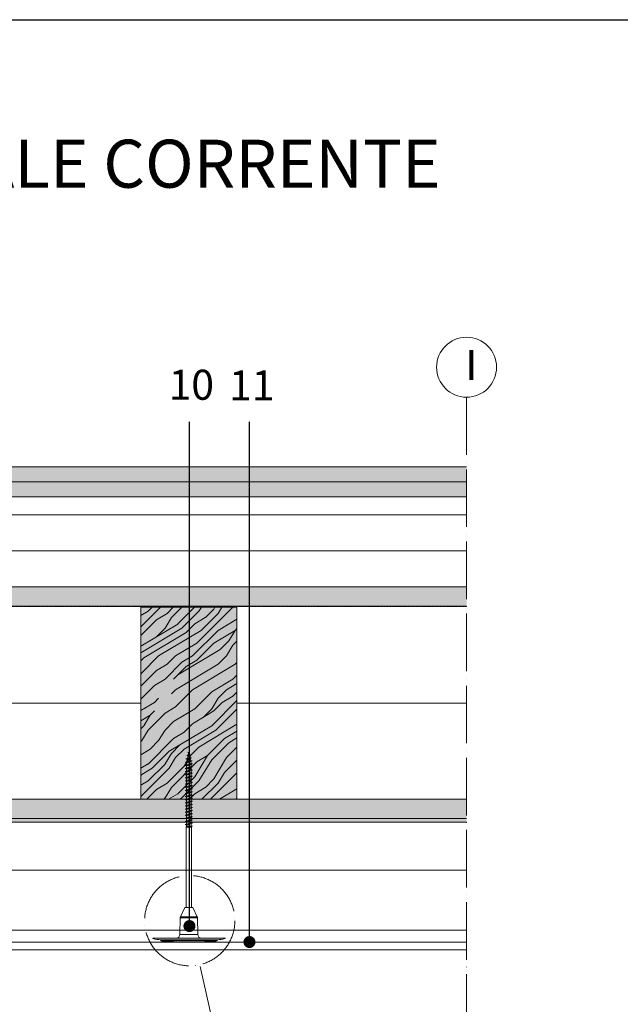
# Model space of a CAD drawing. Units: millimetres. Extents: x 0 to 31022, y 0 to 6065.
# Drawn here: x 719 to 1219, y 5245 to 6065 of the extents above; entities that cross this region are included whole.
import ezdxf
from ezdxf import colors
from ezdxf.entities.mleader import LeaderData, LeaderLine
from ezdxf.math import Vec2, Vec3

# ---------------------------------------------------------------- set-up
doc = ezdxf.new("R2010")
doc.units = ezdxf.units.MM
for name, pattern in [('ACAD_ISO02W100', [15, 12, -3]), ('ACAD_ISO04W100', [30, 24, -3, 0, -3]), ('CONTINUA', [0]), ('HIDDEN', [0.375, 0.25, -0.125])]:
    doc.linetypes.add(name, pattern=pattern)
doc.layers.get('0').update_dxf_attribs({"lineweight": 5})
for name, color, linetype, lineweight in [('0.05_Vista', 7, 'Continuous', 5), ('0.18_Sezionato', 7, 'Continuous', 18), ('1', 7, 'Continuous', 5), ('Fissaggi', 7, 'Continuous', 5), ('Intonaco', 7, 'Continuous', 9), ('Legno', 7, 'Continuous', 9), ('Linee Sezione', 7, 'ACAD_ISO04W100', 13), ('Rasatura Armata', 7, 'Continuous', 9), ('Retini pieni', 254, 'Continuous', 5), ('Retini puntini', 7, 'Continuous', 5), ('Retini TF', 253, 'Continuous', 9), ('Rockwool isolante', 3, 'Continuous', 9), ('Telo tenuta', 7, 'Continuous', 5)]:
    doc.layers.add(name, color=color, linetype=linetype, lineweight=lineweight)
doc.layers.add('_NoPrint', color=70, linetype='Continuous', plot=False)
doc.styles.add('ARIALNARROW', font='arial.ttf')
doc.styles.get("Standard").update_dxf_attribs({"font": 'arial.ttf'})
doc.linetypes.add('ISOLAMENTO', pattern='A,0.00254,-2.54,[134,ltypeshp.shx,S=2.54,R=0,X=-2.54,Y=0],-5.08,[134,ltypeshp.shx,S=2.54,R=180,X=2.54,Y=0],-2.54', length=10.16254)

# ---------------------------------------------------------------- blocks, each defined once
blk = doc.blocks.new('Tassello cappotto clt')
at = {"layer": 'Fissaggi'}
for p, q in [((-30.1, -19.85), (-30.1, -20)), ((-30.1, -20), (0, -20)), ((-23.47, -17.67), (-23.56, -18.65)), ((23.56, -18.65), (-23.56, -18.65)), ((23.47, -17.67), (-23.47, -17.67)), ((-10.06, -16.72), (10.06, -16.72)), ((-7.17, -36.94), (-7.45, -22.93)), ((0, -22.93), (-7.45, -22.93)), ((0, -20), (30.1, -20)), ((7.45, -22.93), (0, -22.93)), ((7.17, -36.94), (7.45, -22.93)), ((23.47, -17.67), (23.56, -18.65)), ((30.1, -19.85), (30.1, -20)), ((-7.17, -36.94), (0, -36.94)), ((-3.38, -45.47), (-6.99, -37.74)), ((0, -37.74), (-6.99, -37.74)), ((0, -36.94), (7.17, -36.94)), ((6.99, -37.74), (0, -37.74)), ((3.38, -45.47), (6.99, -37.74)), ((-3.38, -45.47), (0, -45.47)), ((-2.15, -45.47), (-2.15, -112.47)), ((0, -45.47), (3.38, -45.47)), ((2.15, -45.47), (2.15, -112.47)), ((0, -112.59), (-3, -113.24)), ((-3, -113.24), (-1.9, -112.8)), ((-3, -113.24), (-1.9, -113.69)), ((3, -114.54), (-3, -115.84)), ((-2.15, -112.47), (2.15, -112.47)), ((-2.15, -112.47), (-2.05, -112.86)), ((-0.95, -112.47), (-1.9, -112.8)), ((-1.9, -113.69), (0, -112.59)), ((-1.9, -113.69), (-1.9, -115.4)), ((-1.9, -113.69), (-1.9, -115.4)), ((1.9, -114.1), (-1.9, -115.4)), ((1.9, -113.41), (-1.41, -113.41)), ((-0.95, -112.47), (0, -112.59)), ((2.15, -112.47), (1.9, -113.41)), ((1.9, -114.1), (1.9, -113.41)), ((3, -114.54), (1.9, -114.1)), ((3, -114.54), (1.9, -114.99)), ((-3, -115.84), (-1.9, -115.4)), ((-3, -115.84), (-1.9, -116.29)), ((3, -117.14), (-3, -118.44)), ((-3, -118.44), (-1.9, -118)), ((-3, -118.44), (-1.9, -118.89)), ((3, -119.74), (-3, -121.04)), ((-3, -121.04), (-1.9, -120.6)), ((-3, -121.04), (-1.9, -121.49)), ((3, -122.34), (-3, -123.64)), ((-1.9, -116.29), (1.9, -114.99)), ((-1.9, -116.29), (-1.9, -118)), ((1.9, -116.7), (-1.9, -118)), ((-1.9, -118.89), (1.9, -117.59)), ((-1.9, -118.89), (-1.9, -120.6)), ((1.9, -119.3), (-1.9, -120.6)), ((-1.9, -121.49), (1.9, -120.19)), ((-1.9, -121.49), (-1.9, -123.2)), ((1.9, -121.9), (-1.9, -123.2)), ((-1.9, -124.09), (1.9, -122.79)), ((1.9, -114.99), (1.9, -116.7)), ((3, -117.14), (1.9, -116.7)), ((3, -117.14), (1.9, -117.59)), ((1.9, -117.59), (1.9, -119.3)), ((3, -119.74), (1.9, -119.3)), ((3, -119.74), (1.9, -120.19)), ((1.9, -120.19), (1.9, -121.9)), ((3, -122.34), (1.9, -121.9)), ((3, -122.34), (1.9, -122.79)), ((1.9, -122.79), (1.9, -124.5)), ((-3, -123.64), (-1.9, -123.2)), ((-3, -123.64), (-1.9, -124.09)), ((3, -124.94), (-3, -126.24)), ((-3, -126.24), (-1.9, -125.8)), ((-3, -126.24), (-1.9, -126.69)), ((3, -127.54), (-3, -128.84)), ((-3, -128.84), (-1.9, -128.4)), ((-3, -128.84), (-1.9, -129.29)), ((3, -130.14), (-3, -131.44)), ((-3, -131.44), (-1.9, -131)), ((-1.9, -124.09), (-1.9, -125.8)), ((1.9, -124.5), (-1.9, -125.8)), ((-1.9, -126.69), (1.9, -125.39)), ((-1.9, -126.69), (-1.9, -128.4)), ((1.9, -127.1), (-1.9, -128.4)), ((-1.9, -129.29), (1.9, -127.99)), ((-1.9, -129.29), (-1.9, -131)), ((1.9, -129.7), (-1.9, -131)), ((-1.9, -131.89), (1.9, -130.59)), ((3, -124.94), (1.9, -124.5)), ((3, -124.94), (1.9, -125.39)), ((1.9, -125.39), (1.9, -127.1)), ((3, -127.54), (1.9, -127.1)), ((3, -127.54), (1.9, -127.99)), ((1.9, -127.99), (1.9, -129.7)), ((3, -130.14), (1.9, -129.7)), ((3, -130.14), (1.9, -130.59)), ((1.9, -130.59), (1.9, -132.3)), ((-3, -131.44), (-1.9, -131.89)), ((3, -132.74), (-3, -134.04)), ((-3, -134.04), (-1.9, -133.6)), ((-3, -134.04), (-1.9, -134.49)), ((3, -135.34), (-3, -136.64)), ((-3, -136.64), (-1.9, -136.2)), ((-3, -136.64), (-1.9, -137.09)), ((3, -137.94), (-3, -139.24)), ((-3, -139.24), (-1.9, -138.8)), ((-3, -139.24), (-1.9, -139.69)), ((-1.9, -131.89), (-1.9, -133.6)), ((1.9, -132.3), (-1.9, -133.6)), ((-1.9, -134.49), (1.9, -133.19)), ((-1.9, -134.49), (-1.9, -136.2)), ((1.9, -134.9), (-1.9, -136.2)), ((-1.9, -137.09), (1.9, -135.79)), ((-1.9, -137.09), (-1.9, -138.8)), ((1.9, -137.5), (-1.9, -138.8)), ((-1.9, -139.69), (1.9, -138.39)), ((3, -132.74), (1.9, -132.3)), ((3, -132.74), (1.9, -133.19)), ((1.9, -133.19), (1.9, -134.9)), ((3, -135.34), (1.9, -134.9)), ((3, -135.34), (1.9, -135.79)), ((1.9, -135.79), (1.9, -137.5)), ((3, -137.94), (1.9, -137.5)), ((3, -137.94), (1.9, -138.39)), ((1.9, -138.39), (1.9, -140.1)), ((3, -140.54), (-3, -141.84)), ((-3, -141.84), (-1.9, -141.4)), ((-3, -141.84), (-1.9, -142.29)), ((3, -143.14), (-3, -144.44)), ((-3, -144.44), (-1.9, -144)), ((-3, -144.44), (-1.9, -144.89)), ((3, -145.74), (-3, -147.04)), ((-3, -147.04), (-1.9, -146.6)), ((-3, -147.04), (-1.9, -147.49)), ((-1.9, -139.69), (-1.9, -141.4)), ((1.9, -140.1), (-1.9, -141.4)), ((-1.9, -142.29), (1.9, -140.99)), ((-1.9, -142.29), (-1.9, -144)), ((1.9, -142.7), (-1.9, -144)), ((-1.9, -144.89), (1.9, -143.59)), ((-1.9, -144.89), (-1.9, -146.6)), ((1.9, -145.3), (-1.9, -146.6)), ((-1.9, -147.49), (1.9, -146.19)), ((-1.9, -147.49), (-1.9, -149.2)), ((3, -140.54), (1.9, -140.1)), ((3, -140.54), (1.9, -140.99)), ((1.9, -140.99), (1.9, -142.7)), ((3, -143.14), (1.9, -142.7)), ((3, -143.14), (1.9, -143.59)), ((1.9, -143.59), (1.9, -145.3)), ((3, -145.74), (1.9, -145.3)), ((3, -145.74), (1.9, -146.19)), ((1.9, -146.19), (1.9, -147.9)), ((3, -148.34), (-3, -149.64)), ((-3, -149.64), (-1.9, -149.2)), ((-3, -149.64), (-1.9, -150.09)), ((3, -150.94), (-3, -152.24)), ((-3, -152.24), (-1.9, -151.8)), ((-3, -152.24), (-1.9, -152.69)), ((3, -153.54), (-3, -154.84)), ((-3, -154.84), (-1.9, -154.4)), ((-3, -154.84), (-1.9, -155.29)), ((1.9, -147.9), (-1.9, -149.2)), ((-1.9, -150.09), (1.9, -148.79)), ((-1.9, -150.09), (-1.9, -151.8)), ((1.9, -150.5), (-1.9, -151.8)), ((-1.9, -152.69), (1.9, -151.39)), ((-1.9, -152.69), (-1.9, -154.4)), ((1.9, -153.1), (-1.9, -154.4)), ((-1.9, -155.29), (1.9, -153.99)), ((-1.9, -155.29), (-1.9, -157)), ((1.9, -155.7), (-1.9, -157)), ((3, -148.34), (1.9, -147.9)), ((3, -148.34), (1.9, -148.79)), ((1.9, -148.79), (1.9, -150.5)), ((3, -150.94), (1.9, -150.5)), ((3, -150.94), (1.9, -151.39)), ((1.9, -151.39), (1.9, -153.1)), ((3, -153.54), (1.9, -153.1)), ((3, -153.54), (1.9, -153.99)), ((1.9, -153.99), (1.9, -155.7)), ((3, -156.14), (1.9, -155.7)), ((3, -156.14), (-3, -157.44)), ((-3, -157.44), (-1.9, -157)), ((-3, -157.44), (-1.9, -157.89)), ((3, -158.74), (-3, -160.04)), ((-3, -160.04), (-1.9, -159.6)), ((-3, -160.04), (-1.9, -160.49)), ((3, -161.34), (-3, -162.64)), ((-3, -162.64), (-1.9, -162.2)), ((-3, -162.64), (-1.9, -163.09)), ((3, -163.94), (-2.86, -165.19)), ((-1.9, -157.89), (1.9, -156.59)), ((-1.9, -157.89), (-1.9, -159.6)), ((1.9, -158.3), (-1.9, -159.6)), ((-1.9, -160.49), (1.9, -159.19)), ((-1.9, -160.49), (-1.9, -162.2)), ((1.9, -160.9), (-1.9, -162.2)), ((-1.9, -163.09), (1.9, -161.79)), ((-1.9, -163.09), (-1.9, -164.31)), ((1.9, -163.5), (-1.85, -164.78)), ((3, -163.94), (1.89, -164.39)), ((3, -156.14), (1.9, -156.59)), ((1.9, -156.59), (1.9, -158.3)), ((3, -158.74), (1.9, -158.3)), ((3, -158.74), (1.9, -159.19)), ((1.9, -159.19), (1.9, -160.9)), ((3, -161.34), (1.9, -160.9)), ((3, -161.34), (1.9, -161.79)), ((1.9, -161.79), (1.9, -163.5)), ((3, -163.94), (1.9, -163.5)), ((-2.86, -165.19), (-1.85, -164.78)), ((-2.86, -165.19), (-1.75, -165.64)), ((-2.59, -167.69), (2.79, -166.61)), ((-2.59, -167.69), (-1.57, -167.29)), ((-2.59, -167.69), (-1.48, -168.14)), ((2.46, -169.31), (-2.11, -170.13)), ((-2.11, -170.13), (-1.18, -169.75)), ((-2.11, -170.13), (-1, -170.58)), ((-1.85, -164.78), (-1.9, -164.31)), ((-1.75, -165.64), (1.89, -164.39)), ((-1.57, -167.29), (-1.75, -165.64)), ((1.7, -166.17), (-1.57, -167.29)), ((1.83, -172.13), (-1.57, -172.54)), ((-1.57, -172.54), (-0.64, -172.17)), ((1.6, -167.09), (-1.48, -168.14)), ((-1.43, -168.64), (-1.48, -168.14)), ((-1.18, -169.75), (-1.43, -168.64)), ((1.37, -168.88), (-1.18, -169.75)), ((1.16, -169.84), (-1, -170.58)), ((-0.64, -172.17), (-1, -170.58)), ((-0.64, -172.17), (0.75, -171.69)), ((1.83, -172.13), (0.54, -172.65)), ((0.75, -171.69), (1.16, -169.84)), ((1.83, -172.13), (0.75, -171.69)), ((2.46, -169.31), (1.16, -169.84)), ((1.37, -168.88), (1.43, -168.64)), ((2.46, -169.31), (1.37, -168.88)), ((1.43, -168.64), (1.6, -167.09)), ((2.79, -166.61), (1.6, -167.09)), ((1.7, -166.17), (1.89, -164.39)), ((2.79, -166.61), (1.7, -166.17)), ((-1.57, -172.54), (-0.46, -172.99)), ((-0.46, -172.99), (0.54, -172.65)), ((0, -175.07), (-0.46, -172.99)), ((0, -175.07), (0.54, -172.65)), ((0.77, -174.76), (0, -175.07)), ((0.77, -174.76), (0.13, -174.5))]:
    blk.add_line(p, q, dxfattribs=at)
for centre, radius, start, end in [((-29.95, -19.85), 0.149, 108.01972, 180), ((-23.32, -40.24), 21.59, 107.86393, 108.01972), ((-23.32, -40.2), 21.56, 90.6383, 107.89006), ((-10.06, -111.09), 94.37, 96.99758, 98.17123), ((-10.06, -111.09), 94.37, 90, 96.99432), ((-10.44, -22.99), 2.98, 1.14586, 90), ((10.44, -22.99), 2.98, 90, 178.85414), ((10.06, -111.09), 94.37, 83.00568, 90), ((10.06, -111.09), 94.37, 81.82877, 83.00242), ((23.32, -40.2), 21.56, 72.10994, 89.3617), ((23.32, -40.24), 21.59, 71.98028, 72.13607), ((29.95, -19.85), 0.149, 0, 71.98028), ((-5.18, -36.9), 1.99, 181.14586, 205), ((5.18, -36.9), 1.99, 335, 358.85414)]:
    blk.add_arc(centre, radius, start, end, dxfattribs=at)
for p in [(-7.16, -37.36), (7.16, -37.36)]:
    blk.add_point(p, dxfattribs=at)
blk = doc.blocks.new('_Dot')
at = {"color": 0, "linetype": 'ByBlock', "lineweight": -2}
blk.add_line((-0.5, 0), (-1, 0), dxfattribs=at)
at = {"color": 0, "linetype": 'ByBlock', "const_width": 0.5}
blk.add_lwpolyline([(-0.25, 0, 1), (0.25, 0, 1)], format="xyb", close=True, dxfattribs=at)

msp = doc.modelspace()

# ---------------------------------------------------------------- hatches: boundary and pattern name
at = {"layer": 'Retini pieni', "transparency": 33554495}
h = msp.add_hatch(color=256, dxfattribs=at)
h.dxf.hatch_style = 1
h.paths.add_polyline_path([(1090.93, 5679.9), (1090.93, 5692.4), (100, 5692.4), (100, 5679.9)])
h.paths.add_polyline_path([(1090.93, 5667.4), (1090.93, 5679.9), (100, 5679.9), (100, 5667.4)])
h = msp.add_hatch(color=256, dxfattribs=at)
h.dxf.hatch_style = 1
h.paths.add_polyline_path([(1090.93, 5396.4), (1090.93, 5399.4), (100, 5399.4), (100, 5396.4)])
at = {"layer": 'Retini puntini'}
h = msp.add_hatch(dxfattribs=at)
h.set_pattern_fill('DOTS', color=256, scale=45, angle=45)
h.set_pattern_definition([(45, (-45446.3655, -1811.8837), (-0.99436891, 2.98310673), [0, -2.8125])])
h.paths.add_polyline_path([(1090.93, 5679.9), (1090.93, 5692.4), (100, 5692.4), (100, 5679.9)])
h = msp.add_hatch(dxfattribs=at)
h.set_pattern_fill('AR-SAND', color=256, scale=2, angle=45)
h.set_pattern_definition([(82.5, (-45446.3655, -1811.8837), (-2.81402637, 2.63585425), [0, -3.04, 0, -3.4, 0, -3.25]), (52.5, (-45446.3655, -1811.8837), (-1.488275, 6.49395946), [0, -1.64, 0, -2.74, 0, -1.05]), (12.5, (-45448.105, -1813.623), (4.39605855, 4.41206477), [0, -1, 0, -3.6, 0, -4.7]), (2.5, (-45448.105, -1813.623), (3.0100843, 5.4925257), [0, -0.5, 0, -2.36, 0, -2.7])])
h.paths.add_polyline_path([(1090.93, 5667.4), (1090.93, 5679.9), (100, 5679.9), (100, 5667.4)])
h = msp.add_hatch(dxfattribs=at)
h.set_pattern_fill('LEGNO4', color=256, scale=10, pattern_type=2)
h.set_pattern_definition([(216.8699, (-50359.1075, -1918.8837), (29.99999918, 20.00000123), [5, -45]), (206.5651, (-50353.1075, -1921.8837), (-9.99999158, -10.0000131), [11.18034, -11.18034]), (198.4349, (-50353.1075, -1926.8837), (-20.00000435, -9.99998403), [6.32456, -25.29822])])
h.paths.add_polyline_path([(1090.93, 5576.4), (1090.93, 5592.4), (100, 5592.4), (100, 5576.4)])
h = msp.add_hatch(dxfattribs=at)
h.set_pattern_fill('LEGNO1', color=256, scale=100, angle=225, pattern_type=2)
h.set_pattern_definition([(45, (-50063.19, -2427.17), (-70.71068, 70.71068), [20, -30, 10, -40]), (45, (-50015.46, -2375.9), (-70.71068, 70.71068), [20, -80]), (45, (-50026.07, -2379.44), (-70.71068, 70.71068), [10, -90]), (45, (-50066.73, -2416.56), (-70.71068, 70.71068), [5, -70, 5, -20]), (45, (-50045.51, -2388.28), (-70.71068, 70.71068), [20, -30, 5, -45]), (45, (-50064.96, -2404.19), (-70.71068, 70.71068), [15, -85]), (45, (-50049.05, -2384.74), (-70.71068, 70.71068), [30, -70]), (45, (-50072.03, -2404.19), (-70.71068, 70.71068), [20, -80]), (45, (-50045.51, -2374.14), (-70.71068, 70.71068), [50, -50]), (45, (-50070.26, -2391.81), (-70.71068, 70.71068), [10, -30, 20, -40]), (45, (-50022.53, -2340.55), (-70.71068, 70.71068), [20, -80]), (45, (-50038.44, -2352.92), (-70.71068, 70.71068), [10, -90]), (45, (-50054.35, -2365.3), (-70.71068, 70.71068), [10, -90]), (45, (-50091.47, -2398.88), (-70.71068, 70.71068), [20, -80]), (45, (-50057.89, -2361.76), (-70.71068, 70.71068), [20, -80]), (45, (-50061.42, -2358.23), (-70.71068, 70.71068), [20, -20, 20, -40]), (45, (-50079.1, -2368.83), (-70.71068, 70.71068), [10, -50, 20, -20]), (45, (-50066.73, -2352.92), (-70.71068, 70.71068), [30, -70]), (45, (-50070.26, -2349.39), (-70.71068, 70.71068), [20, -80]), (45, (-50100.31, -2375.9), (-70.71068, 70.71068), [30, -40, 10, -20]), (45, (-50103.85, -2372.37), (-70.71068, 70.71068), [50, -50]), (45, (-50063.19, -2328.17), (-70.71068, 70.71068), [10, -90]), (45, (-50086.17, -2347.62), (-70.71068, 70.71068), [20, -80]), (45, (-50102.08, -2359.99), (-70.71068, 70.71068), [10, -40, 10, -40]), (45, (-50110.92, -2365.3), (-70.71068, 70.71068), [10, -30, 20, -40]), (45, (-50098.55, -2349.39), (-70.71068, 70.71068), [10, -50, 10, -30]), (45, (-50086.17, -2333.48), (-70.71068, 70.71068), [30, -70]), (45, (-50117.99, -2358.23), (-70.71068, 70.71068), [20, -80]), (45, (-50084.4, -2321.1), (-70.71068, 70.71068), [10, -90]), (45, (-50072.03, -2305.19), (-70.71068, 70.71068), [10, -90]), (59.036243, (-50018.996, -2372.367), (70.710678, 70.710678), [10.3, -402.01055]), (59.036243, (-50027.835, -2349.386), (70.710678, 70.710678), [10.3, -402.01055]), (59.036243, (-50077.332, -2314.03), (70.710678, 70.710678), [10.3, -402.01055]), (59.036243, (-50072.03, -2361.76), (70.710678, 70.710678), [10.3, -402.01055]), (59.036243, (-50068.493, -2337.012), (70.710678, 70.710678), [10.3, -402.01055]), (59.036243, (-50056.12, -2335.244), (70.710678, 70.710678), [10.3, -402.01055]), (59.036243, (-50103.849, -2358.225), (70.710678, 70.710678), [10.3, -402.01055]), (59.036243, (-50072.03, -2333.476), (70.710678, 70.710678), [10.3, -402.01055]), (59.036243, (-50031.37, -2345.85), (70.710678, 70.710678), [20.6, -391.71055]), (59.036243, (-50043.745, -2347.619), (70.710678, 70.710678), [20.6, -391.71055]), (59.036243, (-50047.28, -2344.083), (70.710678, 70.710678), [20.6, -391.71055]), (210.963757, (-50045.512, -2388.277), (-70.710678, -70.710678), [10.3, -20.6, 10.3, -371.11055]), (210.963757, (-50070.26, -2391.813), (-70.710678, -70.710678), [10.3, -402.01055]), (210.963757, (-50102.08, -2359.993), (-70.710678, -70.710678), [20.6, -391.71055]), (239.036243, (-50015.46, -2375.903), (-70.710678, -70.710678), [10.3, -402.01055]), (30.963757, (-50001.318, -2361.76), (70.710678, 70.710678), [10.3, -402.01055]), (30.963757, (-50047.28, -2358.225), (70.710678, 70.710678), [10.3, -402.01055]), (30.963757, (-50045.512, -2331.709), (70.710678, 70.710678), [10.3, -402.01055]), (30.963757, (-50079.1, -2354.69), (70.710678, 70.710678), [10.3, -402.01055]), (30.963757, (-50095.01, -2352.922), (70.710678, 70.710678), [10.3, -402.01055]), (30.963757, (-50091.474, -2342.315), (70.710678, 70.710678), [10.3, -402.01055]), (30.963757, (-50079.1, -2354.69), (70.710678, 70.710678), [10.3, -402.01055]), (30.963757, (-50068.493, -2322.87), (70.710678, 70.710678), [41.2, -371.11055]), (30.963757, (-50063.19, -2413.026), (70.710678, 70.710678), [41.2, -371.11055]), (30.963757, (-50061.422, -2400.652), (70.710678, 70.710678), [41.2, -371.11055]), (30.963757, (-50057.887, -2390.045), (70.710678, 70.710678), [10.3, -20.6, 20.6, -360.81055]), (30.963757, (-50063.19, -2384.742), (70.710678, 70.710678), [20.6, -20.6, 20.6, -350.51055]), (30.963757, (-50077.332, -2384.742), (70.710678, 70.710678), [41.2, -371.11055]), (30.963757, (-50089.706, -2386.51), (70.710678, 70.710678), [41.2, -371.11055]), (30.963757, (-50093.242, -2382.974), (70.710678, 70.710678), [41.2, -371.11055]), (30.963757, (-50064.958, -2312.263), (70.710678, 70.710678), [10.3, -402.01055]), (30.96377, (-50064.958, -2298.12), (70.710665, 70.710692), [20.6, -391.71055]), (30.96377, (-50103.849, -2344.083), (70.710665, 70.710692), [20.6, -391.71055]), (30.96376, (-50049.048, -2413.026), (70.710677, 70.710679), [41.2, -371.11055]), (30.96376, (-50056.12, -2321.102), (70.710677, 70.710679), [30.9, -381.41055]), (30.96376, (-50043.745, -2319.334), (70.710677, 70.710679), [61.8, -350.51055])])
h.paths.add_polyline_path([(819.62, 5415.4), (899.62, 5415.4), (899.62, 5575.4), (819.62, 5575.4)])
h = msp.add_hatch(dxfattribs=at)
h.set_pattern_fill('LEGNO4', color=256, scale=10, pattern_type=2)
h.set_pattern_definition([(216.8699, (-50499.1075, -1918.8837), (29.99999918, 20.00000123), [5, -45]), (206.5651, (-50493.1075, -1921.8837), (-9.99999158, -10.0000131), [11.18034, -11.18034]), (198.4349, (-50493.1075, -1926.8837), (-20.00000435, -9.99998403), [6.32456, -25.29822])])
h.paths.add_polyline_path([(1090.93, 5399.4), (1090.93, 5415.4), (100, 5415.4), (100, 5399.4)])
at = {"layer": 'Retini TF', "transparency": 33554495}
h = msp.add_hatch(color=256, dxfattribs=at)
h.dxf.hatch_style = 1
h.paths.add_polyline_path([(100, 5592.4), (100, 5576.4), (859.62, 5576.4), (859.62, 5592.4)])
h.paths.add_polyline_path([(1090.93, 5576.4), (1090.93, 5592.4), (859.62, 5592.4), (859.62, 5576.4)])
h = msp.add_hatch(color=256, dxfattribs=at)
h.dxf.hatch_style = 1
h.paths.add_polyline_path([(819.62, 5415.4), (899.62, 5415.4), (899.62, 5575.4), (819.62, 5575.4)])
h = msp.add_hatch(color=256, dxfattribs=at)
h.dxf.hatch_style = 1
h.paths.add_polyline_path([(1090.93, 5399.4), (1090.93, 5415.4), (100, 5415.4), (100, 5399.4)])

# ---------------------------------------------------------------- linework, layer by layer
msp.add_circle((1090.93, 5775.4), 25)
at = {"layer": '_NoPrint'}
msp.add_lwpolyline([(0, 3095), (0, 6065), (2100, 6065), (2100, 3095)], close=True, dxfattribs=at)
at = {"layer": 'Intonaco'}
for p, q in [((100, 5692.4), (1090.93, 5692.4)), ((100, 5679.9), (1090.93, 5679.9)), ((100, 5667.4), (1090.93, 5667.4))]:
    msp.add_line(p, q, dxfattribs=at)
at = {"layer": 'Legno'}
for p, q in [((1090.93, 5592.4), (100, 5592.4)), ((1090.93, 5576.4), (100, 5576.4)), ((1090.93, 5415.4), (100, 5415.4)), ((1090.93, 5399.4), (100, 5399.4))]:
    msp.add_line(p, q, dxfattribs=at)
msp.add_lwpolyline([(819.62, 5575.4), (899.62, 5575.4), (899.62, 5415.4), (819.62, 5415.4)], close=True, dxfattribs=at)
at = {"layer": 'Linee Sezione', "linetype": 'ACAD_ISO04W100', "ltscale": 2}
msp.add_line((1090.93, 5750.4), (1090.93, 5230.9), dxfattribs=at)
msp.add_lwpolyline([(892.83, 5170.54), (868.64, 5277.52)], dxfattribs=at)
msp.add_circle((860.31, 5314.17), 37.59, dxfattribs=at)
at = {"layer": 'Rasatura Armata', "linetype": 'CONTINUA'}
msp.add_line((1090.93, 5289.9), (100, 5289.9), dxfattribs=at)
at = {"layer": 'Rockwool isolante'}
msp.add_line((100, 5652.4), (1090.93, 5652.4), dxfattribs=at)
at = {"layer": 'Rockwool isolante', "linetype": 'ISOLAMENTO', "ltscale": 2.95}
msp.add_line((525.66, 5622.4), (1090.93, 5622.4), dxfattribs=at)
at = {"layer": 'Rockwool isolante', "linetype": 'ISOLAMENTO', "ltscale": 7.85}
for p, q in [((299.62, 5495.4), (819.62, 5495.4)), ((899.62, 5495.4), (1090.93, 5495.4))]:
    msp.add_line(p, q, dxfattribs=at)
at = {"layer": 'Rockwool isolante', "linetype": 'ISOLAMENTO', "ltscale": 3.95}
msp.add_line((100, 5356.4), (1090.93, 5356.4), dxfattribs=at)
at = {"layer": 'Rockwool isolante', "linetype": 'ISOLAMENTO', "ltscale": 0.975}
msp.add_line((100, 5306.4), (1090.93, 5306.4), dxfattribs=at)
at = {"layer": 'Rockwool isolante'}
for points in [[(100, 5396.4), (1090.93, 5396.4)], [(1090.93, 5296.4), (100, 5296.4)]]:
    msp.add_lwpolyline(points, dxfattribs=at)
at = {"layer": 'Telo tenuta', "linetype": 'ACAD_ISO02W100', "ltscale": 0.15}
msp.add_line((1090.93, 5575.9), (100, 5575.9), dxfattribs=at)

# ---------------------------------------------------------------- block references
at = {"layer": '1', "rotation": 180}
msp.add_blockref('Tassello cappotto clt', (859.62, 5279.68), dxfattribs=at)

# ---------------------------------------------------------------- texts
at = {"layer": '0.05_Vista', "insert": (100, 5965), "char_height": 40, "attachment_point": 1}
msp.add_mtext_dynamic_manual_height_columns('\\pxql;{\\fCalibri Light|b1|i0|c0|p34;1 - SEZIONE ORIZZONTALE CORRENTE }', width=2000, gutter_width=12.5, heights=[30], dxfattribs=at)
at = {"layer": '0.18_Sezionato', "color": 14, "linetype": 'HIDDEN', "true_color": 0xa80000, "insert": (1089.89, 5764.65), "char_height": 25, "attachment_point": 7}
msp.add_mtext_dynamic_manual_height_columns('I', width=31.242, gutter_width=150, heights=[0], dxfattribs=at)

# ---------------------------------------------------------------- leaders
at = {"layer": '0.18_Sezionato', "color": 14, "true_color": 0xa80000}
ml = msp.add_multileader_mtext('Standard', dxfattribs=at)
ml.set_content('{\\fCalibri Light|b0|i0|c0|p34;10}', color=(168, 0, 0), style='ARIALNARROW')
ml.set_leader_properties()
ml.set_arrow_properties(name='DOT')
ml.build(insert=Vec2(0, 0))
ml.multileader.update_dxf_attribs({"text_attachment_direction": 1, "dogleg_length": 0, "arrow_head_size": 10})
ctx = ml.context
ctx.base_point, ctx.char_height, ctx.arrow_head_size, ctx.landing_gap_size, ctx.plane_origin = Vec3(860.06, 5729.76), 25, 10, 18, Vec3(859.62, 5334.34)
notes = []
notes.append((ctx, [(0, (1, 1, 0), (860.06, 5729.76), (1, 0), 0, [(0, [(860.06, 5309.71)], 0, [])])]))
ctx.mtext.insert, ctx.mtext.flow_direction = Vec3(842.68, 5773.3), 5
ml = msp.add_multileader_mtext('Standard', dxfattribs=at)
ml.set_content('{\\fCalibri Light|b0|i0|c0|p34;11}', color=(168, 0, 0), style='ARIALNARROW')
ml.set_leader_properties()
ml.set_arrow_properties(name='DOT')
ml.build(insert=Vec2(0, 0))
ml.multileader.update_dxf_attribs({"text_attachment_direction": 1, "dogleg_length": 0, "arrow_head_size": 10})
ctx = ml.context
ctx.base_point, ctx.char_height, ctx.arrow_head_size, ctx.landing_gap_size, ctx.plane_origin = Vec3(910.06, 5729.76), 25, 10, 18, Vec3(909.62, 5314.67)
notes.append((ctx, [(0, (1, 1, 0), (910.06, 5729.76), (1, 0), 0, [(0, [(910.06, 5296.4)], 0, [])])]))
ctx.mtext.insert, ctx.mtext.flow_direction = Vec3(893.07, 5772.8), 5
for ctx, leaders in notes:
    for number, flags, end, landing, length, lines in leaders:
        leader = LeaderData()
        leader.index, (leader.has_last_leader_line, leader.has_dogleg_vector, leader.attachment_direction) = number, flags
        leader.last_leader_point, leader.dogleg_vector, leader.dogleg_length = Vec3(end), Vec3(landing), length
        for number, points, colour, breaks in lines:
            line = LeaderLine()
            line.index, line.vertices, line.color, line.breaks = number, Vec3.list(points), colors.encode_raw_color(colour), breaks
            leader.lines.append(line)
        ctx.leaders.append(leader)

doc.saveas('drawing.dxf')
